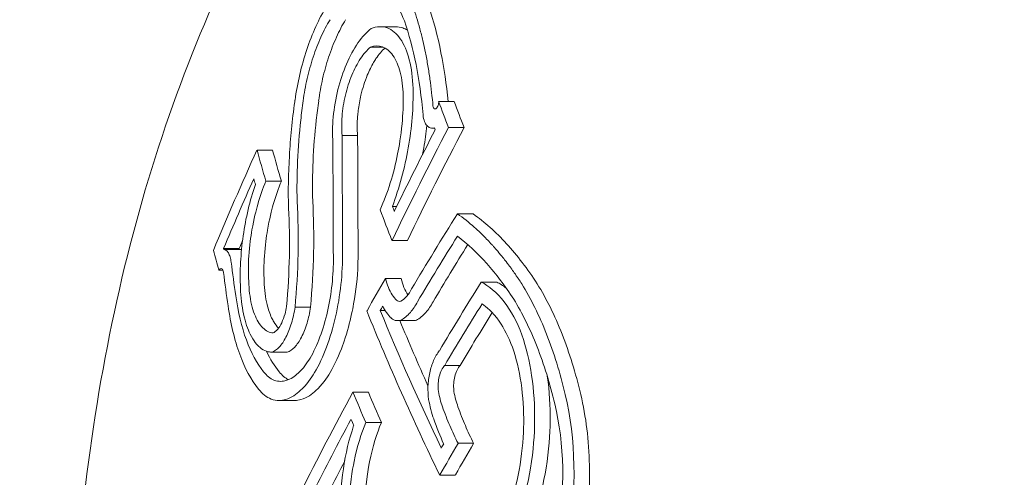
# Model space of a CAD drawing. Units: millimetres. Extents: x -7726 to 9475, y -3970 to 4184.
# Drawn here: x -1294 to -1284, y 1058 to 1062 of the extents above; entities that cross this region are included whole.
import ezdxf

# ---------------------------------------------------------------- set-up
doc = ezdxf.new("R2010")
doc.units = ezdxf.units.MM
doc.header["$LTSCALE"] = 0.2
doc.header["$MEASUREMENT"] = 0
doc.header["$PDMODE"] = 1
doc.layers.add('HAGS-Dim Plan', color=7, linetype='Continuous', lineweight=100)
doc.styles.get("Standard").update_dxf_attribs({"font": 'g13f12d.shx', "height": 300})
doc.dimstyles.new('HAGS - Dim Plan', dxfattribs={"dimtxt": 300, "dimasz": 200, "dimexe": 0.18, "dimexo": 0.0625, "dimgap": 150, "dimtad": 0, "dimlfac": 0.001, "dimrnd": 0.05, "dimzin": 1, "dimdsep": 46, "dimtxsty": 'Standard', "dimblk": 'HAGS - Dim Plan arrow', "dimcen": 0.1, "dimse1": 1, "dimse2": 1, "dimclrd": 1, "dimadec": 0, "dimazin": 0, "dimtfac": 1, "dimtofl": 0, "dimtmove": 0, "dimatfit": 3, "dimfxl": 1, "dimtolj": 1, "dimtzin": 0, "dimarcsym": 0})

# ---------------------------------------------------------------- blocks, each defined once
blk = doc.blocks.new('HAGS - Dim Plan arrow')
at = {"color": 1, "lineweight": 0}
blk.add_lwpolyline([(0, 0, 0, 0.35, 0), (-1, 0, 0.015, 0.015, 0)], format="xyseb", dxfattribs=at)
blk = doc.blocks.new('*D6')
at = {"layer": 'Defpoints', "color": 0, "transparency": 16777216}
for p in [(8117.184, 3987.448), (8117.184, 61.035), (-7726.326, 54.146)]:
    blk.add_point(p, dxfattribs=at)
at = {"layer": 'HAGS-Dim Plan', "color": 1, "lineweight": -2, "transparency": 16777216}
for p, q in [((-7526.326, 3987.448), (-685.007, 3987.448)), ((7917.184, 3987.448), (675.866, 3987.448))]:
    blk.add_line(p, q, dxfattribs=at)
at = {"layer": 'HAGS-Dim Plan', "color": 1, "lineweight": -2, "transparency": 16777216, "xscale": 200, "yscale": 200, "zscale": 200, "rotation": 180}
blk.add_blockref('HAGS - Dim Plan arrow', (-7726.326, 3987.448), dxfattribs=at)
at = {"layer": 'HAGS-Dim Plan', "color": 1, "lineweight": -2, "transparency": 16777216, "xscale": 200, "yscale": 200, "zscale": 200}
blk.add_blockref('HAGS - Dim Plan arrow', (8117.184, 3987.448), dxfattribs=at)
at = {"layer": 'HAGS-Dim Plan', "color": 0, "lineweight": 50, "transparency": 16777216, "insert": (-4.571, 3987.448), "char_height": 300, "attachment_point": 5}
blk.add_mtext('\\A1;15.85m', dxfattribs=at)
blk = doc.blocks.new('*D7')
at = {"layer": 'Defpoints', "color": 0, "transparency": 16777216}
for p in [(6597.102, 3511.789), (-6215.704, 54.175, 86.485), (6597.102, -401.465, 43.544)]:
    blk.add_point(p, dxfattribs=at)
at = {"layer": 'HAGS-Dim Plan', "color": 1, "lineweight": -2, "transparency": 16777216}
for p, q in [((-6015.704, 3511.789), (-689.737, 3511.789)), ((6397.102, 3511.789), (671.136, 3511.789))]:
    blk.add_line(p, q, dxfattribs=at)
at = {"layer": 'HAGS-Dim Plan', "color": 1, "lineweight": -2, "transparency": 16777216, "xscale": 200, "yscale": 200, "zscale": 200, "rotation": 180}
blk.add_blockref('HAGS - Dim Plan arrow', (-6215.704, 3511.789), dxfattribs=at)
at = {"layer": 'HAGS-Dim Plan', "color": 1, "lineweight": -2, "transparency": 16777216, "xscale": 200, "yscale": 200, "zscale": 200}
blk.add_blockref('HAGS - Dim Plan arrow', (6597.102, 3511.789), dxfattribs=at)
at = {"layer": 'HAGS-Dim Plan', "color": 0, "lineweight": 50, "transparency": 16777216, "insert": (-9.301, 3511.789), "char_height": 300, "attachment_point": 5}
blk.add_mtext('\\A1;12.80m', dxfattribs=at)
blk = doc.blocks.new('*D8')
at = {"layer": 'Defpoints', "color": 0, "transparency": 16777216}
for p in [(-5527.882, 2963.12), (-5527.878, -2854.82), (9278.625, -2854.82)]:
    blk.add_point(p, dxfattribs=at)
at = {"layer": 'HAGS-Dim Plan', "color": 1, "lineweight": -2, "transparency": 16777216}
for p, q in [((9278.625, 2763.12), (9278.625, 659.586)), ((9278.625, -2654.82), (9278.625, -551.287))]:
    blk.add_line(p, q, dxfattribs=at)
at = {"layer": 'HAGS-Dim Plan', "color": 1, "lineweight": -2, "transparency": 16777216, "xscale": 200, "yscale": 200, "zscale": 200}
for p, rotation in [((9278.625, 2963.12), 90), ((9278.625, -2854.82), 270)]:
    blk.add_blockref('HAGS - Dim Plan arrow', p, dxfattribs=dict(at, rotation=rotation))
at = {"layer": 'HAGS-Dim Plan', "color": 0, "lineweight": 50, "transparency": 16777216, "insert": (9278.625, 54.15), "char_height": 300, "attachment_point": 5, "rotation": 90}
blk.add_mtext('\\A1;5.80m', dxfattribs=at)

msp = doc.modelspace()

# ---------------------------------------------------------------- linework, layer by layer
at = {"lineweight": 0}
for p, q in [((-1289.964, 1062.364), (-1290.125, 1062.364)), ((-1290.098, 1062.152), (-1290.226, 1062.152)), ((-1289.356, 1061.587), (-1289.517, 1061.587)), ((-1289.559, 1061.308), (-1289.586, 1061.308)), ((-1289.254, 1061.316), (-1289.415, 1061.316)), ((-1290.361, 1061.234), (-1290.523, 1061.234)), ((-1291.246, 1061.081), (-1291.407, 1061.081)), ((-1291.154, 1060.758), (-1291.315, 1060.758)), ((-1289.954, 1060.496), (-1289.999, 1060.496)), ((-1289.16, 1060.418), (-1289.322, 1060.418)), ((-1289.842, 1060.141), (-1290.003, 1060.141)), ((-1291.593, 1060.057), (-1291.755, 1060.057)), ((-1291.591, 1060.049), (-1291.753, 1060.049)), ((-1291.762, 1059.833), (-1291.803, 1059.833)), ((-1289.909, 1059.745), (-1290.07, 1059.745)), ((-1288.913, 1059.708), (-1289.075, 1059.708)), ((-1290.851, 1059.447), (-1291.012, 1059.447)), ((-1290.075, 1059.414), (-1290.126, 1059.414)), ((-1289.783, 1059.308), (-1289.944, 1059.308)), ((-1291.092, 1058.979), (-1291.253, 1058.979)), ((-1289.294, 1058.842), (-1289.456, 1058.842)), ((-1290.249, 1058.564), (-1290.41, 1058.564)), ((-1291.017, 1058.477), (-1291.179, 1058.477)), ((-1290.114, 1058.247), (-1290.275, 1058.247)), ((-1289.154, 1058.032), (-1289.316, 1058.032)), ((-1289.345, 1057.701), (-1289.506, 1057.701))]:
    msp.add_line(p, q, dxfattribs=at)
for centre, major_axis, ratio, start_param, end_param in [((-1285.753, 1055.175), (0, 12.5), 0.589979, -0.958367, 0), ((-1285.753, 1055.175), (0, -12.5), 0.589979, 0, 2.183226), ((-1290.703, 1061.672), (-0.17, -0.924), 0.313147, -1.43564, -1.418002), ((-1288.753, 1061.823), (-0.867, -3.687), 0.511907, -1.389242, -1.334783), ((-1259.753, 1056.774), (29.503, -16.753), 0.559917, -2.555185, -2.543427), ((-1259.591, 1056.774), (29.503, -16.753), 0.559917, -2.555185, -2.543427), ((-1263.61, 1058.818), (-25.985, -21.036), 0.652521, -0.984949, -0.941363), ((-1263.706, 1058.936), (-25.956, -21.012), 0.652521, -0.97981, -0.948296), ((-1263.449, 1058.818), (-25.985, -21.036), 0.652521, -0.984949, -0.941363), ((-1259.834, 1056.63), (29.514, -16.759), 0.559917, -2.549477, -2.548594), ((-1261.029, 1054.525), (29.555, -16.783), 0.559917, -2.631023, -2.616778), ((-1260.868, 1054.525), (29.555, -16.783), 0.559917, -2.631023, -2.616778), ((-1261.111, 1054.381), (29.55, -16.78), 0.559917, -2.624193, -2.621639), ((-1263.052, 1059.076), (-28.588, -17.524), 0.581736, -0.867125, -0.834809), ((-1262.967, 1058.937), (-28.616, -17.541), 0.581736, -0.863228, -0.834992), ((-1290.609, 1058.42), (0.028, -11.166), 0.008649, 1.714455, 1.719673), ((-1262.805, 1058.937), (-28.616, -17.541), 0.581736, -0.859592, -0.834992), ((-1277.678, 1066.694), (-9.728, -14.371), 0.711339, -0.683187, -0.658762), ((-1277.599, 1066.66), (-9.846, -14.521), 0.711503, -0.682426, -0.658364), ((-1263.257, 1059.411), (-28.516, -17.479), 0.581736, -0.825413, -0.811535), ((-1262.652, 1058.423), (-28.711, -17.599), 0.581735, -0.864515, -0.835067), ((-1263.257, 1059.411), (-28.516, -17.479), 0.581736, -0.811535, -0.811417), ((-1260.662, 1055.172), (29.566, -16.789), 0.559917, -2.529818, -2.456626), ((-1263.172, 1059.272), (-28.546, -17.498), 0.581736, -0.819255, -0.81739), ((-1260.58, 1055.316), (29.565, -16.789), 0.559917, -2.523844, -2.462546), ((-1289.886, 1059.794), (-0.039, 0.529), 0.560654, -4.069493, -3.708149), ((-1262.567, 1058.285), (-28.734, -17.613), 0.581735, -0.860864, -0.8345), ((-1260.419, 1055.316), (29.565, -16.789), 0.559917, -2.519276, -2.490106), ((-1262.406, 1058.285), (-28.734, -17.613), 0.581735, -0.857133, -0.8345), ((-1263.052, 1059.076), (-28.588, -17.524), 0.581736, -0.790349, -0.747157), ((-1289.187, 1057.525), (-0.142, -2.069), 0.516009, 1.364446, 2.118031), ((-1289.205, 1057.523), (-0.129, -1.877), 0.516455, 1.366787, 2.118174), ((-1262.967, 1058.937), (-28.616, -17.541), 0.581736, -0.784409, -0.75319), ((-1287.218, 1060.931), (-0.901, -4.16), 0.592481, -0.760249, -0.678181), ((-1262.805, 1058.937), (-28.616, -17.541), 0.581736, -0.766564, -0.75319)]:
    msp.add_ellipse(centre, major_axis=major_axis, ratio=ratio, start_param=start_param, end_param=end_param, dxfattribs=at)
at = {"lineweight": 0, "extrusion": (0, 0, -1)}
for centre, major_axis, ratio, start_param, end_param in [((-1265.121, 1060.919), (25.786, 20.023), 0.642899, -2.296303, -2.256091), ((-1265.027, 1060.798), (25.832, 20.058), 0.642899, -2.2908, -2.262975), ((-1260.342, 1055.736), (-29.558, 16.785), 0.559917, -0.60446, -0.590649), ((-1260.26, 1055.88), (-29.553, 16.782), 0.559917, -0.597557, -0.595315), ((-1264.865, 1060.798), (25.832, 20.058), 0.642899, -2.2908, -2.287548), ((-1261.563, 1053.586), (-29.503, 16.754), 0.559917, -0.523715, -0.514742), ((-1261.481, 1053.73), (-29.514, 16.76), 0.559917, -0.520636, -0.520294), ((-1261.319, 1053.73), (-29.514, 16.76), 0.559917, -0.520636, -0.520294), ((-1260.951, 1054.663), (-29.559, 16.785), 0.559917, -0.639797, -0.626183), ((-1260.79, 1054.663), (-29.559, 16.785), 0.559917, -0.639797, -0.626183), ((-1261.033, 1054.519), (-29.555, 16.783), 0.559917, -0.634929, -0.632124), ((-1262.211, 1057.704), (28.82, 17.666), 0.581736, -2.330058, -2.316588), ((-1262.296, 1057.842), (28.801, 17.654), 0.581736, -2.324254, -2.322457), ((-1262.049, 1057.704), (28.82, 17.666), 0.581736, -2.330058, -2.316588), ((-1262.211, 1057.704), (28.82, 17.666), 0.581736, -2.330174, -2.330058), ((-1262.049, 1057.704), (28.82, 17.666), 0.581736, -2.330174, -2.330058)]:
    msp.add_ellipse(centre, major_axis=major_axis, ratio=ratio, start_param=start_param, end_param=end_param, dxfattribs=at)
at = {"lineweight": 0}
for points, knots in [([(-1285.753, 1042.675), (-1286.541, 1042.675), (-1287.327, 1042.877), (-1288.832, 1043.661), (-1289.549, 1044.257), (-1290.851, 1045.798), (-1291.431, 1046.756), (-1292.378, 1048.926), (-1292.744, 1050.139), (-1293.226, 1052.689), (-1293.344, 1054.026), (-1293.32, 1056.692), (-1293.179, 1058.02), (-1292.653, 1060.541), (-1292.267, 1061.733), (-1291.623, 1063.124), (-1291.46, 1063.441), (-1291.288, 1063.743)], [0.804508, 0.804508, 0.804508, 0.804508, 1.102651, 1.102651, 1.413795, 1.413795, 1.738395, 1.738395, 2.064849, 2.064849, 2.39034, 2.39034, 2.715404, 2.715404, 3.040977, 3.040977, 3.141593, 3.141593, 3.141593, 3.141593]), ([(-1289.874, 1062.424), (-1289.914, 1062.525), (-1289.964, 1062.607), (-1290.084, 1062.726), (-1290.152, 1062.756), (-1290.218, 1062.763)], [-0.08638694, -0.08638694, -0.08638694, -0.08638694, -0.04477651, -0.04477651, 0, 0, 0, 0]), ([(-1290.684, 1062.577), (-1290.724, 1062.512), (-1290.761, 1062.441), (-1290.83, 1062.289), (-1290.861, 1062.21), (-1290.917, 1062.042), (-1290.942, 1061.955), (-1290.983, 1061.778), (-1291, 1061.688), (-1291.012, 1061.6)], [-0.107831, -0.107831, -0.107831, -0.107831, -0.080865, -0.080865, -0.0538321, -0.0538321, -0.0270353, -0.0270353, 0, 0, 0, 0]), ([(-1289.577, 1061.538), (-1289.585, 1061.632), (-1289.596, 1061.726), (-1289.609, 1061.819), (-1289.615, 1061.865), (-1289.622, 1061.911), (-1289.63, 1061.957), (-1289.634, 1061.98), (-1289.638, 1062.003), (-1289.642, 1062.026), (-1289.646, 1062.048), (-1289.651, 1062.072), (-1289.655, 1062.093), (-1289.664, 1062.136), (-1289.673, 1062.178), (-1289.682, 1062.219), (-1289.687, 1062.24), (-1289.692, 1062.261), (-1289.697, 1062.281), (-1289.702, 1062.302), (-1289.708, 1062.323), (-1289.713, 1062.343), (-1289.734, 1062.421), (-1289.758, 1062.498), (-1289.784, 1062.574)], [0, 0, 0, 0, 0.25, 0.25, 0.25, 0.375, 0.375, 0.375, 0.4375, 0.4375, 0.4375, 0.5, 0.5, 0.5, 0.625, 0.625, 0.625, 0.6875, 0.6875, 0.6875, 0.75, 0.75, 0.75, 1, 1, 1, 1]), ([(-1289.42, 1061.587), (-1289.437, 1061.765), (-1289.462, 1061.934), (-1289.528, 1062.267), (-1289.571, 1062.427), (-1289.622, 1062.574)], [-0.1283365, -0.1283365, -0.1283365, -0.1283365, -0.0669654, -0.0669654, 0, 0, 0, 0]), ([(-1290.648, 1062.437), (-1290.681, 1062.381), (-1290.713, 1062.32), (-1290.773, 1062.189), (-1290.799, 1062.12), (-1290.847, 1061.975), (-1290.868, 1061.9), (-1290.903, 1061.748), (-1290.917, 1061.67), (-1290.928, 1061.594)], [-0.09312342, -0.09312342, -0.09312342, -0.09312342, -0.06984855, -0.06984855, -0.04649687, -0.04649687, -0.02333407, -0.02333407, 0, 0, 0, 0]), ([(-1290.486, 1062.437), (-1290.52, 1062.381), (-1290.552, 1062.32), (-1290.611, 1062.188), (-1290.638, 1062.119), (-1290.686, 1061.974), (-1290.707, 1061.899), (-1290.742, 1061.747), (-1290.756, 1061.67), (-1290.766, 1061.594)], [-0.09312624, -0.09312624, -0.09312624, -0.09312624, -0.06980302, -0.06980302, -0.0464012, -0.0464012, -0.02328473, -0.02328473, -0.00000006, -0.00000006, -0.00000006, -0.00000006]), ([(-1289.784, 1061.723), (-1289.787, 1061.831), (-1289.801, 1061.932), (-1289.846, 1062.107), (-1289.878, 1062.182), (-1289.955, 1062.294), (-1290.003, 1062.333), (-1290.105, 1062.37), (-1290.162, 1062.368), (-1290.22, 1062.345)], [-0.1424587, -0.1424587, -0.1424587, -0.1424587, -0.1068668, -0.1068668, -0.0712664, -0.0712664, -0.0356349, -0.0356349, 0, 0, 0, 0]), ([(-1290.22, 1062.345), (-1290.267, 1062.309), (-1290.313, 1062.258), (-1290.357, 1062.195), (-1290.401, 1062.133), (-1290.442, 1062.057), (-1290.477, 1061.976), (-1290.512, 1061.894), (-1290.542, 1061.803), (-1290.565, 1061.711), (-1290.589, 1061.617), (-1290.605, 1061.52), (-1290.614, 1061.425), (-1290.623, 1061.332), (-1290.624, 1061.241), (-1290.618, 1061.158)], [0, 0, 0, 0, 0.199024, 0.199024, 0.199024, 0.397646, 0.397646, 0.397646, 0.59682, 0.59682, 0.59682, 0.800158, 0.800158, 0.800158, 1, 1, 1, 1]), ([(-1289.843, 1062.327), (-1289.858, 1062.337), (-1289.875, 1062.345), (-1289.891, 1062.351), (-1289.915, 1062.36), (-1289.939, 1062.364), (-1289.964, 1062.364)], [0.0009509332, 0.0009509332, 0.0009509332, 0.0009509332, 0.0010685286, 0.0010685286, 0.0010685286, 0.0012306069, 0.0012306069, 0.0012306069, 0.0012306069]), ([(-1289.887, 1061.652), (-1289.889, 1061.739), (-1289.9, 1061.82), (-1289.918, 1061.89), (-1289.936, 1061.959), (-1289.962, 1062.019), (-1289.993, 1062.064), (-1290.025, 1062.109), (-1290.062, 1062.14), (-1290.103, 1062.154), (-1290.141, 1062.168), (-1290.183, 1062.167), (-1290.226, 1062.152)], [0, 0, 0, 0, 0.254578, 0.254578, 0.254578, 0.509356, 0.509356, 0.509356, 0.763764, 0.763764, 0.763764, 1, 1, 1, 1]), ([(-1290.226, 1062.152), (-1290.262, 1062.123), (-1290.298, 1062.081), (-1290.331, 1062.032), (-1290.364, 1061.982), (-1290.395, 1061.923), (-1290.422, 1061.859), (-1290.448, 1061.794), (-1290.47, 1061.724), (-1290.487, 1061.652), (-1290.505, 1061.579), (-1290.517, 1061.504), (-1290.522, 1061.432), (-1290.528, 1061.363), (-1290.528, 1061.296), (-1290.523, 1061.234)], [0, 0, 0, 0, 0.199976, 0.199976, 0.199976, 0.40011, 0.40011, 0.40011, 0.600998, 0.600998, 0.600998, 0.806072, 0.806072, 0.806072, 1, 1, 1, 1]), ([(-1290.076, 1062.142), (-1290.109, 1062.113), (-1290.14, 1062.076), (-1290.17, 1062.032), (-1290.178, 1062.019), (-1290.186, 1062.006), (-1290.194, 1061.993), (-1290.218, 1061.952), (-1290.24, 1061.907), (-1290.26, 1061.859), (-1290.273, 1061.827), (-1290.285, 1061.793), (-1290.296, 1061.759), (-1290.307, 1061.724), (-1290.317, 1061.688), (-1290.326, 1061.652), (-1290.338, 1061.6), (-1290.348, 1061.545), (-1290.355, 1061.492), (-1290.357, 1061.472), (-1290.359, 1061.451), (-1290.361, 1061.432), (-1290.366, 1061.363), (-1290.366, 1061.296), (-1290.361, 1061.234)], [0.000023653, 0.000023653, 0.000023653, 0.000023653, 0.000218777, 0.000218777, 0.000218777, 0.000274065, 0.000274065, 0.000274065, 0.0004383, 0.0004383, 0.0004383, 0.00054813, 0.00054813, 0.00054813, 0.000659139, 0.000659139, 0.000659139, 0.000822195, 0.000822195, 0.000822195, 0.000883959, 0.000883959, 0.000883959, 0.00109626, 0.00109626, 0.00109626, 0.00109626]), ([(-1289.999, 1060.496), (-1289.963, 1060.591), (-1289.931, 1060.691), (-1289.876, 1060.895), (-1289.853, 1060.998), (-1289.816, 1061.209), (-1289.802, 1061.315), (-1289.785, 1061.523), (-1289.782, 1061.625), (-1289.784, 1061.723)], [-0.1272774, -0.1272774, -0.1272774, -0.1272774, -0.0954275, -0.0954275, -0.0635259, -0.0635259, -0.031913, -0.031913, 0, 0, 0, 0]), ([(-1291.015, 1061.584), (-1291.028, 1061.488), (-1291.039, 1061.393), (-1291.048, 1061.299), (-1291.058, 1061.205), (-1291.065, 1061.115), (-1291.07, 1061.022), (-1291.081, 1060.836), (-1291.084, 1060.654), (-1291.08, 1060.478)], [0, 0, 0, 0, 0.25, 0.25, 0.25, 0.5, 0.5, 0.5, 1, 1, 1, 1]), ([(-1290.928, 1061.594), (-1290.932, 1061.56), (-1290.937, 1061.527), (-1290.945, 1061.46), (-1290.949, 1061.426), (-1290.952, 1061.393)], [-0.02063361, -0.02063361, -0.02063361, -0.02063361, -0.01031841, -0.01031841, -0.00000596, -0.00000596, -0.00000596, -0.00000596]), ([(-1290.126, 1060.461), (-1290.087, 1060.548), (-1290.051, 1060.643), (-1289.99, 1060.839), (-1289.965, 1060.94), (-1289.929, 1061.118), (-1289.911, 1061.224), (-1289.889, 1061.455), (-1289.885, 1061.556), (-1289.887, 1061.652)], [-0.1783649, -0.1783649, -0.1783649, -0.1783649, -0.1248897, -0.1248897, -0.0709914, -0.0709914, -0.0315269, -0.0315269, 0, 0, 0, 0]), ([(-1289.577, 1061.538), (-1289.576, 1061.532), (-1289.575, 1061.527), (-1289.571, 1061.518), (-1289.569, 1061.514), (-1289.562, 1061.509), (-1289.559, 1061.508), (-1289.551, 1061.509), (-1289.547, 1061.51), (-1289.539, 1061.517), (-1289.535, 1061.521), (-1289.528, 1061.533), (-1289.525, 1061.54), (-1289.52, 1061.554), (-1289.519, 1061.561), (-1289.517, 1061.575), (-1289.517, 1061.581), (-1289.517, 1061.587)], [-0.01194885, -0.01194885, -0.01194885, -0.01194885, -0.00927343, -0.00927343, -0.00722136, -0.00722136, -0.00588244, -0.00588244, -0.00495978, -0.00495978, -0.00417066, -0.00417066, -0.00323744, -0.00323744, -0.00183945, -0.00183945, 0, 0, 0, 0]), ([(-1290.952, 1061.393), (-1290.968, 1061.249), (-1290.979, 1061.107), (-1290.991, 1060.826), (-1290.993, 1060.687), (-1290.99, 1060.551)], [-0.08855246, -0.08855246, -0.08855246, -0.08855246, -0.04436867, -0.04436867, 0, 0, 0, 0]), ([(-1290.791, 1061.393), (-1290.807, 1061.249), (-1290.818, 1061.107), (-1290.83, 1060.826), (-1290.831, 1060.687), (-1290.828, 1060.551)], [-0.08855284, -0.08855284, -0.08855284, -0.08855284, -0.04437036, -0.04437036, 0, 0, 0, 0]), ([(-1289.68, 1061.448), (-1289.677, 1061.421), (-1289.672, 1061.398), (-1289.664, 1061.378), (-1289.658, 1061.361), (-1289.649, 1061.346), (-1289.639, 1061.335), (-1289.638, 1061.333), (-1289.636, 1061.331), (-1289.634, 1061.329), (-1289.623, 1061.318), (-1289.609, 1061.311), (-1289.594, 1061.309), (-1289.584, 1061.307), (-1289.572, 1061.309), (-1289.561, 1061.313)], [0, 0, 0, 0, 0.268583, 0.268583, 0.268583, 0.5, 0.5, 0.5, 0.538362, 0.538362, 0.538362, 0.805831, 0.805831, 0.805831, 1, 1, 1, 1]), ([(-1289.685, 1061.035), (-1289.681, 1061.058), (-1289.677, 1061.081), (-1289.659, 1061.182), (-1289.648, 1061.259), (-1289.64, 1061.335)], [-0.07050036, -0.07050036, -0.07050036, -0.07050036, -0.0634026, -0.0634026, -0.04027555, -0.04027555, -0.04027555, -0.04027555]), ([(-1290.518, 1060.077), (-1290.518, 1060.272), (-1290.519, 1060.466), (-1290.521, 1060.852), (-1290.522, 1061.044), (-1290.523, 1061.234)], [-0.1233459, -0.1233459, -0.1233459, -0.1233459, -0.0617744, -0.0617744, 0, 0, 0, 0]), ([(-1290.356, 1060.077), (-1290.357, 1060.272), (-1290.358, 1060.466), (-1290.359, 1060.852), (-1290.36, 1061.044), (-1290.361, 1061.234)], [-0.1233126, -0.1233126, -0.1233126, -0.1233126, -0.0617531, -0.0617531, 0, 0, 0, 0]), ([(-1291.315, 1060.758), (-1291.347, 1060.683), (-1291.376, 1060.6), (-1291.417, 1060.455), (-1291.44, 1060.365), (-1291.472, 1060.181), (-1291.485, 1060.089), (-1291.498, 1059.89), (-1291.498, 1059.801), (-1291.494, 1059.718)], [-0.1968013, -0.1968013, -0.1968013, -0.1968013, -0.1170742, -0.1170742, -0.0611584, -0.0611584, -0.0274419, -0.0274419, 0, 0, 0, 0]), ([(-1291.154, 1060.758), (-1291.186, 1060.683), (-1291.214, 1060.6), (-1291.256, 1060.455), (-1291.279, 1060.364), (-1291.31, 1060.18), (-1291.323, 1060.089), (-1291.336, 1059.89), (-1291.337, 1059.801), (-1291.333, 1059.718)], [-0.1967092, -0.1967092, -0.1967092, -0.1967092, -0.1170529, -0.1170529, -0.0611251, -0.0611251, -0.0274251, -0.0274251, 0, 0, 0, 0]), ([(-1291.424, 1060.723), (-1291.453, 1060.64), (-1291.478, 1060.553), (-1291.521, 1060.373), (-1291.538, 1060.283), (-1291.564, 1060.098), (-1291.573, 1060.005), (-1291.583, 1059.823), (-1291.583, 1059.733), (-1291.579, 1059.648)], [-0.1114295, -0.1114295, -0.1114295, -0.1114295, -0.0835764, -0.0835764, -0.0556375, -0.0556375, -0.0279256, -0.0279256, 0, 0, 0, 0]), ([(-1291.012, 1059.447), (-1290.995, 1059.634), (-1290.984, 1059.819), (-1290.976, 1060.191), (-1290.98, 1060.374), (-1290.99, 1060.551)], [-0.1160182, -0.1160182, -0.1160182, -0.1160182, -0.0592655, -0.0592655, 0, 0, 0, 0]), ([(-1290.851, 1059.447), (-1290.833, 1059.638), (-1290.823, 1059.827), (-1290.815, 1060.198), (-1290.818, 1060.378), (-1290.828, 1060.551)], [-0.1160183, -0.1160183, -0.1160183, -0.1160183, -0.0580039, -0.0580039, 0, 0, 0, 0]), ([(-1291.1, 1059.455), (-1291.084, 1059.632), (-1291.074, 1059.807), (-1291.068, 1060.151), (-1291.071, 1060.317), (-1291.08, 1060.478)], [-0.1075277, -0.1075277, -0.1075277, -0.1075277, -0.0537541, -0.0537541, 0, 0, 0, 0]), ([(-1290.613, 1059.967), (-1290.614, 1060.031), (-1290.614, 1060.094), (-1290.614, 1060.221), (-1290.614, 1060.284), (-1290.615, 1060.347)], [-0.04001478, -0.04001478, -0.04001478, -0.04001478, -0.02002342, -0.02002342, -0.00000095, -0.00000095, -0.00000095, -0.00000095]), ([(-1288.654, 1059.69), (-1288.665, 1059.708), (-1288.677, 1059.726), (-1288.69, 1059.746), (-1288.697, 1059.755), (-1288.703, 1059.765), (-1288.71, 1059.775), (-1288.713, 1059.78), (-1288.717, 1059.785), (-1288.72, 1059.79), (-1288.724, 1059.795), (-1288.728, 1059.801), (-1288.731, 1059.805), (-1288.742, 1059.821), (-1288.754, 1059.838), (-1288.767, 1059.856), (-1288.774, 1059.865), (-1288.781, 1059.874), (-1288.788, 1059.884), (-1288.792, 1059.888), (-1288.795, 1059.893), (-1288.799, 1059.898), (-1288.801, 1059.9), (-1288.803, 1059.903), (-1288.804, 1059.905), (-1288.806, 1059.908), (-1288.809, 1059.912), (-1288.81, 1059.913), (-1288.818, 1059.923), (-1288.828, 1059.936), (-1288.841, 1059.953), (-1288.848, 1059.961), (-1288.856, 1059.971), (-1288.864, 1059.981), (-1288.868, 1059.986), (-1288.872, 1059.991), (-1288.877, 1059.997), (-1288.881, 1060.002), (-1288.887, 1060.009), (-1288.891, 1060.014), (-1288.908, 1060.034), (-1288.923, 1060.052), (-1288.937, 1060.068), (-1288.944, 1060.076), (-1288.951, 1060.083), (-1288.957, 1060.09), (-1288.96, 1060.093), (-1288.963, 1060.096), (-1288.965, 1060.099), (-1288.968, 1060.103), (-1288.97, 1060.104), (-1288.974, 1060.108), (-1289.004, 1060.142), (-1289.034, 1060.172), (-1289.063, 1060.2), (-1289.077, 1060.214), (-1289.091, 1060.228), (-1289.104, 1060.24), (-1289.111, 1060.247), (-1289.118, 1060.253), (-1289.124, 1060.259), (-1289.131, 1060.265), (-1289.137, 1060.27), (-1289.144, 1060.277), (-1289.203, 1060.329), (-1289.263, 1060.376), (-1289.322, 1060.418)], [0, 0, 0, 0, 0.0625, 0.0625, 0.0625, 0.09375, 0.09375, 0.09375, 0.109375, 0.109375, 0.109375, 0.125, 0.125, 0.125, 0.1875, 0.1875, 0.1875, 0.21875, 0.21875, 0.21875, 0.234375, 0.234375, 0.234375, 0.242188, 0.242188, 0.242188, 0.25, 0.25, 0.25, 0.3125, 0.3125, 0.3125, 0.34375, 0.34375, 0.34375, 0.359375, 0.359375, 0.359375, 0.375, 0.375, 0.375, 0.4375, 0.4375, 0.4375, 0.46875, 0.46875, 0.46875, 0.484375, 0.484375, 0.484375, 0.5, 0.5, 0.5, 0.625, 0.625, 0.625, 0.6875, 0.6875, 0.6875, 0.71875, 0.71875, 0.71875, 0.75, 0.75, 0.75, 1, 1, 1, 1]), ([(-1288.492, 1059.69), (-1288.594, 1059.847), (-1288.7, 1059.986), (-1288.924, 1060.23), (-1289.04, 1060.333), (-1289.16, 1060.418)], [-0.1593848, -0.1593848, -0.1593848, -0.1593848, -0.0796915, -0.0796915, 0, 0, 0, 0]), ([(-1288.737, 1059.53), (-1288.827, 1059.668), (-1288.92, 1059.792), (-1289.116, 1060.012), (-1289.217, 1060.106), (-1289.322, 1060.186)], [-0.140166, -0.140166, -0.140166, -0.140166, -0.0700829, -0.0700829, 0, 0, 0, 0]), ([(-1291.676, 1059.917), (-1291.679, 1059.936), (-1291.682, 1059.954), (-1291.692, 1059.986), (-1291.698, 1060), (-1291.711, 1060.022), (-1291.719, 1060.031), (-1291.735, 1060.044), (-1291.743, 1060.048), (-1291.753, 1060.049)], [-0.02900369, -0.02900369, -0.02900369, -0.02900369, -0.02176268, -0.02176268, -0.01447762, -0.01447762, -0.00722747, -0.00722747, 0, 0, 0, 0]), ([(-1290.808, 1058.767), (-1290.763, 1058.845), (-1290.721, 1058.936), (-1290.648, 1059.131), (-1290.617, 1059.235), (-1290.565, 1059.457), (-1290.547, 1059.57), (-1290.522, 1059.797), (-1290.516, 1059.91), (-1290.518, 1060.019)], [-0.1379674, -0.1379674, -0.1379674, -0.1379674, -0.1034007, -0.1034007, -0.0687551, -0.0687551, -0.0345088, -0.0345088, 0, 0, 0, 0]), ([(-1290.646, 1058.767), (-1290.598, 1058.851), (-1290.553, 1058.951), (-1290.515, 1059.055), (-1290.51, 1059.068), (-1290.506, 1059.081), (-1290.501, 1059.093), (-1290.467, 1059.194), (-1290.442, 1059.289), (-1290.423, 1059.377), (-1290.415, 1059.412), (-1290.408, 1059.447), (-1290.402, 1059.482), (-1290.377, 1059.618), (-1290.362, 1059.757), (-1290.358, 1059.891), (-1290.356, 1059.934), (-1290.356, 1059.977), (-1290.356, 1060.019)], [-0.12438, -0.12438, -0.12438, -0.12438, -0.0963205, -0.0963205, -0.0963205, -0.0928941, -0.0928941, -0.0928941, -0.065605, -0.065605, -0.065605, -0.0548899, -0.0548899, -0.0548899, -0.0133323, -0.0133323, -0.0133323, 0, 0, 0, 0]), ([(-1290.856, 1058.916), (-1290.818, 1058.981), (-1290.783, 1059.057), (-1290.722, 1059.221), (-1290.696, 1059.308), (-1290.653, 1059.495), (-1290.637, 1059.59), (-1290.617, 1059.781), (-1290.612, 1059.875), (-1290.613, 1059.967)], [-0.1159293, -0.1159293, -0.1159293, -0.1159293, -0.0868531, -0.0868531, -0.0577325, -0.0577325, -0.0289718, -0.0289718, 0, 0, 0, 0]), ([(-1291.755, 1059.81), (-1291.757, 1059.818), (-1291.759, 1059.827), (-1291.765, 1059.839), (-1291.769, 1059.845), (-1291.778, 1059.849), (-1291.783, 1059.85), (-1291.794, 1059.844), (-1291.799, 1059.839), (-1291.803, 1059.833)], [-0.02188691, -0.02188691, -0.02188691, -0.02188691, -0.01326946, -0.01326946, -0.00732233, -0.00732233, -0.00333477, -0.00333477, 0, 0, 0, 0]), ([(-1291.494, 1059.718), (-1291.491, 1059.63), (-1291.481, 1059.547), (-1291.464, 1059.476), (-1291.447, 1059.404), (-1291.423, 1059.342), (-1291.395, 1059.295), (-1291.366, 1059.247), (-1291.331, 1059.212), (-1291.294, 1059.194), (-1291.277, 1059.186), (-1291.259, 1059.181), (-1291.24, 1059.18)], [0, 0, 0, 0, 0.288722, 0.288722, 0.288722, 0.577458, 0.577458, 0.577458, 0.869137, 0.869137, 0.869137, 1, 1, 1, 1]), ([(-1291.333, 1059.718), (-1291.33, 1059.629), (-1291.319, 1059.547), (-1291.303, 1059.476), (-1291.29, 1059.424), (-1291.274, 1059.377), (-1291.255, 1059.336), (-1291.248, 1059.321), (-1291.241, 1059.308), (-1291.233, 1059.295), (-1291.218, 1059.269), (-1291.201, 1059.248), (-1291.183, 1059.23)], [0, 0, 0, 0, 0.0002840546, 0.0002840546, 0.0002840546, 0.0004931317, 0.0004931317, 0.0004931317, 0.0005698651, 0.0005698651, 0.0005698651, 0.0007222529, 0.0007222529, 0.0007222529, 0.0007222529]), ([(-1290.07, 1059.745), (-1290.054, 1059.68), (-1290.03, 1059.622), (-1290.001, 1059.577), (-1289.987, 1059.555), (-1289.971, 1059.536), (-1289.955, 1059.52)], [0, 0, 0, 0, 0.675323, 0.675323, 0.675323, 1, 1, 1, 1]), ([(-1289.909, 1059.745), (-1289.892, 1059.68), (-1289.868, 1059.622), (-1289.839, 1059.577), (-1289.839, 1059.577), (-1289.839, 1059.576), (-1289.838, 1059.576)], [0, 0, 0, 0, 0.000250449, 0.000250449, 0.000250449, 0.0002534509, 0.0002534509, 0.0002534509, 0.0002534509]), ([(-1288.652, 1059.159), (-1288.702, 1059.293), (-1288.764, 1059.409), (-1288.915, 1059.606), (-1288.999, 1059.67), (-1289.075, 1059.708)], [-0.08749229, -0.08749229, -0.08749229, -0.08749229, -0.04623264, -0.04623264, 0, 0, 0, 0]), ([(-1291.579, 1059.648), (-1291.576, 1059.552), (-1291.565, 1059.461), (-1291.528, 1059.285), (-1291.503, 1059.217), (-1291.443, 1059.093), (-1291.405, 1059.053), (-1291.329, 1058.989), (-1291.284, 1058.98), (-1291.253, 1058.979)], [-0.04842412, -0.04842412, -0.04842412, -0.04842412, -0.04175263, -0.04175263, -0.03393857, -0.03393857, -0.02187668, -0.02187668, 0, 0, 0, 0]), ([(-1289.912, 1059.509), (-1289.89, 1059.521), (-1289.867, 1059.54), (-1289.847, 1059.565), (-1289.83, 1059.585), (-1289.814, 1059.61), (-1289.799, 1059.638)], [0, 0, 0, 0, 0.549872, 0.549872, 0.549872, 1, 1, 1, 1]), ([(-1288.201, 1058.539), (-1288.254, 1058.763), (-1288.319, 1058.973), (-1288.471, 1059.36), (-1288.558, 1059.535), (-1288.654, 1059.69)], [-0.1537628, -0.1537628, -0.1537628, -0.1537628, -0.0769076, -0.0769076, 0, 0, 0, 0]), ([(-1288.04, 1058.539), (-1288.093, 1058.763), (-1288.158, 1058.974), (-1288.234, 1059.167), (-1288.31, 1059.361), (-1288.396, 1059.535), (-1288.492, 1059.69)], [0, 0, 0, 0, 0.000767945, 0.000767945, 0.000767945, 0.00153589, 0.00153589, 0.00153589, 0.00153589]), ([(-1291.628, 1059.566), (-1291.604, 1059.395), (-1291.567, 1059.241), (-1291.469, 1058.973), (-1291.409, 1058.862), (-1291.339, 1058.776)], [-0.1234291, -0.1234291, -0.1234291, -0.1234291, -0.0616949, -0.0616949, 0, 0, 0, 0]), ([(-1289.955, 1059.52), (-1289.949, 1059.514), (-1289.941, 1059.511), (-1289.925, 1059.507), (-1289.917, 1059.508), (-1289.912, 1059.509)], [-0.005827272, -0.005827272, -0.005827272, -0.005827272, -0.003250981, -0.003250981, 0, 0, 0, 0]), ([(-1289.911, 1059.313), (-1289.877, 1059.33), (-1289.843, 1059.357), (-1289.812, 1059.394), (-1289.786, 1059.424), (-1289.76, 1059.462), (-1289.738, 1059.504)], [0, 0, 0, 0, 0.543324, 0.543324, 0.543324, 1, 1, 1, 1]), ([(-1289.749, 1059.313), (-1289.715, 1059.33), (-1289.682, 1059.358), (-1289.651, 1059.394), (-1289.624, 1059.424), (-1289.599, 1059.462), (-1289.576, 1059.504)], [0, 0, 0, 0, 0.0001981528, 0.0001981528, 0.0001981528, 0.0003649917, 0.0003649917, 0.0003649917, 0.0003649917]), ([(-1288.311, 1058.443), (-1288.361, 1058.654), (-1288.422, 1058.853), (-1288.565, 1059.218), (-1288.647, 1059.384), (-1288.737, 1059.53)], [-0.1452241, -0.1452241, -0.1452241, -0.1452241, -0.0726108, -0.0726108, 0, 0, 0, 0]), ([(-1291.708, 1059.461), (-1291.681, 1059.274), (-1291.641, 1059.104), (-1291.534, 1058.812), (-1291.468, 1058.69), (-1291.391, 1058.596)], [-0.1350556, -0.1350556, -0.1350556, -0.1350556, -0.0675056, -0.0675056, 0, 0, 0, 0]), ([(-1291.253, 1058.979), (-1291.228, 1058.988), (-1291.202, 1059.006), (-1291.176, 1059.033), (-1291.152, 1059.059), (-1291.128, 1059.094), (-1291.107, 1059.136), (-1291.084, 1059.178), (-1291.064, 1059.229), (-1291.048, 1059.283), (-1291.033, 1059.334), (-1291.02, 1059.39), (-1291.012, 1059.447)], [0, 0, 0, 0, 0.252393, 0.252393, 0.252393, 0.5, 0.5, 0.5, 0.755584, 0.755584, 0.755584, 1, 1, 1, 1]), ([(-1291.24, 1059.18), (-1291.225, 1059.186), (-1291.209, 1059.199), (-1291.193, 1059.217), (-1291.178, 1059.235), (-1291.163, 1059.259), (-1291.15, 1059.286), (-1291.137, 1059.314), (-1291.126, 1059.345), (-1291.116, 1059.378), (-1291.11, 1059.403), (-1291.104, 1059.429), (-1291.1, 1059.455)], [0, 0, 0, 0, 0.268585, 0.268585, 0.268585, 0.538081, 0.538081, 0.538081, 0.803395, 0.803395, 0.803395, 1, 1, 1, 1]), ([(-1291.092, 1058.979), (-1291.066, 1058.988), (-1291.04, 1059.006), (-1291.015, 1059.033), (-1290.991, 1059.059), (-1290.967, 1059.094), (-1290.945, 1059.135), (-1290.923, 1059.179), (-1290.903, 1059.229), (-1290.887, 1059.283), (-1290.871, 1059.334), (-1290.859, 1059.39), (-1290.851, 1059.447)], [0, 0, 0, 0, 0.000175778, 0.000175778, 0.000175778, 0.000347785, 0.000347785, 0.000347785, 0.0005254962, 0.0005254962, 0.0005254962, 0.00069557, 0.00069557, 0.00069557, 0.00069557]), ([(-1288.751, 1059.033), (-1288.789, 1059.135), (-1288.836, 1059.226), (-1288.957, 1059.4), (-1289.022, 1059.453), (-1289.066, 1059.482)], [-0.0493257, -0.0493257, -0.0493257, -0.0493257, -0.0278358, -0.0278358, 0, 0, 0, 0]), ([(-1290.012, 1059.335), (-1289.994, 1059.319), (-1289.974, 1059.31), (-1289.953, 1059.308), (-1289.939, 1059.307), (-1289.925, 1059.308), (-1289.911, 1059.313)], [0, 0, 0, 0, 0.604409, 0.604409, 0.604409, 1, 1, 1, 1]), ([(-1288.675, 1057.309), (-1288.627, 1057.456), (-1288.588, 1057.614), (-1288.532, 1057.96), (-1288.521, 1058.126), (-1288.518, 1058.42), (-1288.527, 1058.578), (-1288.573, 1058.89), (-1288.607, 1059.031), (-1288.652, 1059.159)], [-0.1884312, -0.1884312, -0.1884312, -0.1884312, -0.1479382, -0.1479382, -0.1015326, -0.1015326, -0.0495188, -0.0495188, 0, 0, 0, 0]), ([(-1289.511, 1058.994), (-1289.533, 1058.966), (-1289.553, 1058.931), (-1289.57, 1058.893), (-1289.587, 1058.855), (-1289.601, 1058.811), (-1289.611, 1058.766), (-1289.621, 1058.72), (-1289.627, 1058.672), (-1289.629, 1058.626), (-1289.631, 1058.579), (-1289.628, 1058.532), (-1289.622, 1058.488)], [0, 0, 0, 0, 0.248067, 0.248067, 0.248067, 0.49584, 0.49584, 0.49584, 0.74384, 0.74384, 0.74384, 1, 1, 1, 1]), ([(-1288.772, 1057.395), (-1288.729, 1057.525), (-1288.695, 1057.665), (-1288.645, 1057.97), (-1288.635, 1058.117), (-1288.632, 1058.378), (-1288.64, 1058.518), (-1288.681, 1058.794), (-1288.711, 1058.919), (-1288.751, 1059.033)], [-0.1664437, -0.1664437, -0.1664437, -0.1664437, -0.1307371, -0.1307371, -0.089801, -0.089801, -0.0438264, -0.0438264, 0, 0, 0, 0]), ([(-1291.339, 1058.776), (-1291.306, 1058.735), (-1291.27, 1058.705), (-1291.181, 1058.67), (-1291.137, 1058.676), (-1291.054, 1058.699), (-1291.011, 1058.732), (-1290.927, 1058.809), (-1290.886, 1058.867), (-1290.856, 1058.916)], [-0.04851859, -0.04851859, -0.04851859, -0.04851859, -0.04282149, -0.04282149, -0.03546916, -0.03546916, -0.0221269, -0.0221269, 0, 0, 0, 0]), ([(-1289.456, 1058.842), (-1289.467, 1058.829), (-1289.478, 1058.812), (-1289.488, 1058.793), (-1289.497, 1058.773), (-1289.505, 1058.751), (-1289.511, 1058.728), (-1289.517, 1058.705), (-1289.521, 1058.68), (-1289.523, 1058.656), (-1289.525, 1058.631), (-1289.524, 1058.607), (-1289.522, 1058.584), (-1289.521, 1058.58), (-1289.521, 1058.576), (-1289.52, 1058.572)], [0, 0, 0, 0, 0.238669, 0.238669, 0.238669, 0.477954, 0.477954, 0.477954, 0.717985, 0.717985, 0.717985, 0.959837, 0.959837, 0.959837, 1, 1, 1, 1]), ([(-1289.294, 1058.842), (-1289.306, 1058.829), (-1289.317, 1058.812), (-1289.326, 1058.793), (-1289.336, 1058.773), (-1289.344, 1058.751), (-1289.35, 1058.728), (-1289.356, 1058.705), (-1289.36, 1058.68), (-1289.361, 1058.656), (-1289.363, 1058.631), (-1289.363, 1058.607), (-1289.36, 1058.584), (-1289.36, 1058.58), (-1289.359, 1058.576), (-1289.359, 1058.572)], [0, 0, 0, 0, 0.0000726676, 0.0000726676, 0.0000726676, 0.0001458755, 0.0001458755, 0.0001458755, 0.0002189935, 0.0002189935, 0.0002189935, 0.0002930063, 0.0002930063, 0.0002930063, 0.0003052703, 0.0003052703, 0.0003052703, 0.0003052703]), ([(-1291.391, 1058.596), (-1291.352, 1058.546), (-1291.308, 1058.511), (-1291.2, 1058.468), (-1291.147, 1058.476), (-1291.047, 1058.505), (-1290.995, 1058.545), (-1290.892, 1058.639), (-1290.842, 1058.711), (-1290.808, 1058.767)], [-0.0553845, -0.0553845, -0.0553845, -0.0553845, -0.04896126, -0.04896126, -0.04066849, -0.04066849, -0.02559064, -0.02559064, 0, 0, 0, 0]), ([(-1291.017, 1058.477), (-1290.991, 1058.477), (-1290.969, 1058.481), (-1290.886, 1058.504), (-1290.833, 1058.545), (-1290.731, 1058.639), (-1290.681, 1058.71), (-1290.646, 1058.767)], [-0.04631284, -0.04631284, -0.04631284, -0.04631284, -0.04189487, -0.04189487, -0.02624308, -0.02624308, -0.00000001, -0.00000001, -0.00000001, -0.00000001]), ([(-1288.514, 1057.309), (-1288.465, 1057.456), (-1288.427, 1057.614), (-1288.371, 1057.959), (-1288.36, 1058.125), (-1288.356, 1058.417), (-1288.365, 1058.573), (-1288.388, 1058.731)], [-0.1885918, -0.1885918, -0.1885918, -0.1885918, -0.1480598, -0.1480598, -0.1016223, -0.1016223, -0.0502497, -0.0502497, -0.0502497, -0.0502497]), ([(-1289.622, 1058.488), (-1289.615, 1058.452), (-1289.608, 1058.417), (-1289.59, 1058.349), (-1289.58, 1058.316), (-1289.569, 1058.285)], [-0.02436415, -0.02436415, -0.02436415, -0.02436415, -0.01218206, -0.01218206, 0, 0, 0, 0]), ([(-1289.52, 1058.572), (-1289.515, 1058.544), (-1289.509, 1058.516), (-1289.496, 1058.463), (-1289.488, 1058.437), (-1289.479, 1058.413)], [-0.01919487, -0.01919487, -0.01919487, -0.01919487, -0.00959742, -0.00959742, 0, 0, 0, 0]), ([(-1289.359, 1058.572), (-1289.354, 1058.544), (-1289.348, 1058.516), (-1289.334, 1058.463), (-1289.326, 1058.437), (-1289.317, 1058.413)], [-0.01919483, -0.01919483, -0.01919483, -0.01919483, -0.00959742, -0.00959742, 0, 0, 0, 0]), ([(-1288.01, 1057.029), (-1287.964, 1057.284), (-1287.944, 1057.546), (-1287.955, 1058.062), (-1287.985, 1058.311), (-1288.04, 1058.539)], [-0.1567253, -0.1567253, -0.1567253, -0.1567253, -0.0784178, -0.0784178, 0, 0, 0, 0]), ([(-1289.479, 1058.413), (-1289.454, 1058.345), (-1289.429, 1058.279), (-1289.402, 1058.216), (-1289.375, 1058.154), (-1289.346, 1058.092), (-1289.316, 1058.032)], [-0.0261129, -0.0261129, -0.0261129, -0.0261129, 0, 0, 0, 0.02610885, 0.02610885, 0.02610885, 0.02610885]), ([(-1289.317, 1058.413), (-1289.293, 1058.345), (-1289.267, 1058.279), (-1289.24, 1058.216), (-1289.214, 1058.154), (-1289.185, 1058.092), (-1289.154, 1058.032)], [2.42445076, 2.42445076, 2.42445076, 2.42445076, 2.45056366, 2.45056366, 2.45056366, 2.47667251, 2.47667251, 2.47667251, 2.47667251]), ([(-1290.402, 1058.216), (-1290.449, 1058.077), (-1290.486, 1057.924), (-1290.535, 1057.598), (-1290.544, 1057.436), (-1290.539, 1057.095), (-1290.515, 1056.941), (-1290.459, 1056.655), (-1290.409, 1056.528), (-1290.376, 1056.456)], [-0.06916286, -0.06916286, -0.06916286, -0.06916286, -0.05863252, -0.05863252, -0.04708475, -0.04708475, -0.03078812, -0.03078812, 0, 0, 0, 0]), ([(-1290.275, 1058.247), (-1290.322, 1058.137), (-1290.366, 1057.999), (-1290.416, 1057.752), (-1290.442, 1057.594), (-1290.446, 1057.277), (-1290.44, 1057.125), (-1290.395, 1056.873), (-1290.364, 1056.733), (-1290.3, 1056.592)], [-0.6923193, -0.6923193, -0.6923193, -0.6923193, -0.3599861, -0.3599861, -0.1710108, -0.1710108, -0.0596519, -0.0596519, 0, 0, 0, 0]), ([(-1290.114, 1058.247), (-1290.161, 1058.137), (-1290.205, 1057.999), (-1290.254, 1057.751), (-1290.28, 1057.593), (-1290.285, 1057.277), (-1290.279, 1057.124), (-1290.234, 1056.873), (-1290.203, 1056.733), (-1290.139, 1056.592)], [-0.6916722, -0.6916722, -0.6916722, -0.6916722, -0.3596453, -0.3596453, -0.1708383, -0.1708383, -0.0596147, -0.0596147, 0, 0, 0, 0])]:
    msp.add_open_spline(points, degree=3, knots=knots, dxfattribs=at)
for points in [[(-1289.68, 1061.448), (-1289.713, 1061.82), (-1289.778, 1062.145), (-1289.874, 1062.424)], [(-1290.615, 1060.347), (-1290.616, 1060.62), (-1290.617, 1060.89), (-1290.618, 1061.158)], [(-1291.569, 1060.041), (-1291.576, 1060.045), (-1291.583, 1060.048), (-1291.591, 1060.049)], [(-1290.356, 1060.019), (-1290.356, 1060.038), (-1290.356, 1060.057), (-1290.356, 1060.077)], [(-1288.817, 1059.647), (-1288.849, 1059.673), (-1288.882, 1059.693), (-1288.913, 1059.708)], [(-1291.432, 1059.372), (-1291.432, 1059.372), (-1291.432, 1059.372), (-1291.432, 1059.372)], [(-1289.783, 1059.308), (-1289.772, 1059.308), (-1289.76, 1059.309), (-1289.749, 1059.313)], [(-1291.308, 1058.989), (-1291.27, 1058.907), (-1291.226, 1058.835), (-1291.177, 1058.776)], [(-1291.177, 1058.776), (-1291.147, 1058.738), (-1291.115, 1058.711), (-1291.079, 1058.694)]]:
    msp.add_open_spline(points, degree=3, dxfattribs=at)

# ---------------------------------------------------------------- dimensions: what is measured, and where the dimension line sits
at = {"layer": 'HAGS-Dim Plan', "lineweight": 50}
dim = msp.add_linear_dim(base=(8117.184, 3987.448), p1=(-7726.326, 54.146), p2=(8117.184, 61.035), dimstyle='HAGS - Dim Plan', override={"dimpost": 'm'}, dxfattribs=at)
dim.commit()
dim.dimension.update_dxf_attribs({"geometry": '*D6', "text_midpoint": (-4.571, 3987.448), "dimtype": 160})
for base, p1, p2, angle, picture, middle in [((6597.102, 3511.789), (-6215.704, 54.175, 86.485), (6597.102, -401.465, 43.544), 180, '*D7', (-9.301, 3511.789)), ((9278.625, -2854.82), (-5527.882, 2963.12), (-5527.878, -2854.82), 90, '*D8', (9278.625, 54.15))]:
    dim = msp.add_linear_dim(base=base, p1=p1, p2=p2, angle=angle, dimstyle='HAGS - Dim Plan', override={"dimpost": 'm'}, dxfattribs=at)
    dim.commit()
    dim.dimension.update_dxf_attribs({"geometry": picture, "text_midpoint": middle, "dimtype": 160})

doc.saveas('drawing.dxf')
